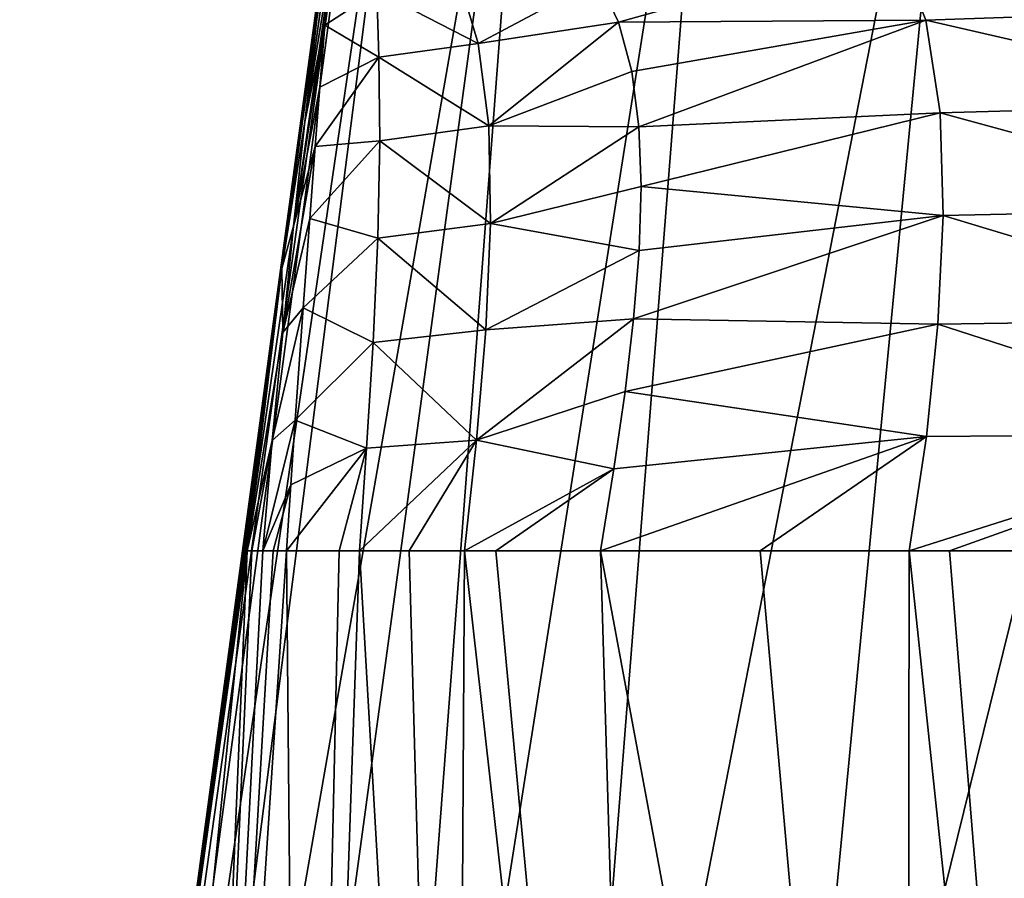
# Model space of a CAD drawing. Units: millimetres. Extents: x -82 to 82, y 27 to 87.
# Drawn here: x -28 to -19, y 72 to 80 of the extents above; entities that cross this region are included whole.
import ezdxf

# ---------------------------------------------------------------- set-up
doc = ezdxf.new("R2010")
doc.units = ezdxf.units.MM
doc.header["$LTSCALE"] = 65.185185
for name, color, linetype in [('1', 7, 'CONTINUOUS'), ('10', 7, 'CONTINUOUS'), ('11', 7, 'CONTINUOUS'), ('12', 7, 'CONTINUOUS'), ('14', 7, 'CONTINUOUS'), ('15', 7, 'CONTINUOUS'), ('16', 7, 'CONTINUOUS'), ('17', 7, 'CONTINUOUS'), ('18', 7, 'CONTINUOUS'), ('4', 7, 'CONTINUOUS'), ('5', 7, 'CONTINUOUS'), ('78', 7, 'CONTINUOUS')]:
    doc.layers.add(name, color=color, linetype=linetype)

msp = doc.modelspace()

# ---------------------------------------------------------------- linework, layer by layer
at = {"layer": '1', "color": 7, "linetype": 'Continuous'}
for points in [[(-28.4863, 58.2831, 25.3827), (-28.4871, 58.2831, 28.7009), (-24.8494, 85.0941, 18.0208), (-28.4863, 58.2831, 25.3827)], [(-24.8494, 85.0941, 18.0208), (-28.4871, 58.2831, 28.7009), (-27.3595, 66.6159, 30.9337), (-24.8494, 85.0941, 18.0208)], [(-28.4826, 58.2831, 22.0645), (-28.4863, 58.2831, 25.3827), (-24.8494, 85.0941, 18.0208), (-28.4826, 58.2831, 22.0645)], [(-28.4626, 58.3994, 19.7069), (-28.4826, 58.2831, 22.0645), (-24.8494, 85.0941, 18.0208), (-28.4626, 58.3994, 19.7069)], [(-26.6288, 71.9271, 17.6943), (-28.4626, 58.3994, 19.7069), (-24.8494, 85.0941, 18.0208), (-26.6288, 71.9271, 17.6943)], [(-26.2314, 74.9429, 33.1649), (-24.8494, 85.0941, 18.0208), (-27.3595, 66.6159, 30.9337), (-26.2314, 74.9429, 33.1649)], [(-26.0697, 76.1347, 33.5799), (-24.8494, 85.0941, 18.0208), (-26.2314, 74.9429, 33.1649), (-26.0697, 76.1347, 33.5799)], [(-25.9262, 77.1903, 34.1363), (-24.8494, 85.0941, 18.0208), (-26.0697, 76.1347, 33.5799), (-25.9262, 77.1903, 34.1363)], [(-25.798, 78.1294, 34.8404), (-24.8494, 85.0941, 18.0208), (-25.9262, 77.1903, 34.1363), (-25.798, 78.1294, 34.8404)], [(-25.6825, 78.9718, 35.71), (-24.8494, 85.0941, 18.0208), (-25.798, 78.1294, 34.8404), (-25.6825, 78.9718, 35.71)], [(-25.5784, 79.7256, 36.7685), (-24.8494, 85.0941, 18.0208), (-25.6825, 78.9718, 35.71), (-25.5784, 79.7256, 36.7685)], [(-25.4865, 80.3833, 38.0371), (-24.8494, 85.0941, 18.0208), (-25.5784, 79.7256, 36.7685), (-25.4865, 80.3833, 38.0371)], [(-28.41, 58.7472, 17.3719), (-28.4626, 58.3994, 19.7069), (-26.6288, 71.9271, 17.6943), (-28.41, 58.7472, 17.3719)]]:
    msp.add_3dface(points, dxfattribs=at)
at = {"layer": '10', "color": 7, "linetype": 'Continuous'}
for points in [[(-22.4223, 80.2967, 49.9226), (-19.6144, 81.0797, 53.3069), (-22.6264, 80.729, 50.0549), (-22.4223, 80.2967, 49.9226)], [(-19.3097, 80.3162, 52.9664), (-19.6144, 81.0797, 53.3069), (-22.4223, 80.2967, 49.9226), (-19.3097, 80.3162, 52.9664)], [(-19.6144, 81.0797, 53.3069), (-19.3097, 80.3162, 52.9664), (-15.7698, 80.437, 55.4143), (-19.6144, 81.0797, 53.3069)], [(-15.7698, 80.437, 55.4143), (-19.3097, 80.3162, 52.9664), (-15.65, 79.476, 55.0608), (-15.7698, 80.437, 55.4143)], [(-22.2876, 79.7954, 49.7691), (-19.3097, 80.3162, 52.9664), (-22.4223, 80.2967, 49.9226), (-22.2876, 79.7954, 49.7691)], [(-22.2146, 79.2368, 49.598), (-19.3097, 80.3162, 52.9664), (-22.2876, 79.7954, 49.7691), (-22.2146, 79.2368, 49.598)], [(-19.1639, 79.3781, 52.6654), (-19.3097, 80.3162, 52.9664), (-22.2146, 79.2368, 49.598), (-19.1639, 79.3781, 52.6654)], [(-19.3097, 80.3162, 52.9664), (-19.1639, 79.3781, 52.6654), (-15.65, 79.476, 55.0608), (-19.3097, 80.3162, 52.9664)], [(-15.65, 79.476, 55.0608), (-19.1639, 79.3781, 52.6654), (-15.6212, 78.4118, 54.7944), (-15.65, 79.476, 55.0608)], [(-22.1933, 78.6314, 49.4127), (-19.1639, 79.3781, 52.6654), (-22.2146, 79.2368, 49.598), (-22.1933, 78.6314, 49.4127)], [(-19.1334, 78.3374, 52.4), (-19.1639, 79.3781, 52.6654), (-22.1933, 78.6314, 49.4127), (-19.1334, 78.3374, 52.4)], [(-19.1639, 79.3781, 52.6654), (-19.1334, 78.3374, 52.4), (-15.6212, 78.4118, 54.7944), (-19.1639, 79.3781, 52.6654)], [(-22.214, 77.9828, 49.2141), (-19.1334, 78.3374, 52.4), (-22.1933, 78.6314, 49.4127), (-22.214, 77.9828, 49.2141)], [(-15.6212, 78.4118, 54.7944), (-19.1334, 78.3374, 52.4), (-15.6599, 77.2882, 54.5847), (-15.6212, 78.4118, 54.7944)], [(-19.186, 77.2365, 52.1551), (-19.1334, 78.3374, 52.4), (-22.2696, 77.2909, 49.0022), (-19.186, 77.2365, 52.1551)], [(-22.2696, 77.2909, 49.0022), (-19.1334, 78.3374, 52.4), (-22.214, 77.9828, 49.2141), (-22.2696, 77.2909, 49.0022)], [(-19.1334, 78.3374, 52.4), (-19.186, 77.2365, 52.1551), (-15.6599, 77.2882, 54.5847), (-19.1334, 78.3374, 52.4)], [(-22.355, 76.5549, 48.7769), (-19.186, 77.2365, 52.1551), (-22.2696, 77.2909, 49.0022), (-22.355, 76.5549, 48.7769)], [(-19.3008, 76.1002, 51.9198), (-19.186, 77.2365, 52.1551), (-22.355, 76.5549, 48.7769), (-19.3008, 76.1002, 51.9198)], [(-19.186, 77.2365, 52.1551), (-19.3008, 76.1002, 51.9198), (-15.751, 76.1279, 54.4101), (-19.186, 77.2365, 52.1551)], [(-15.6599, 77.2882, 54.5847), (-19.186, 77.2365, 52.1551), (-15.751, 76.1279, 54.4101), (-15.6599, 77.2882, 54.5847)], [(-22.4677, 75.7726, 48.5374), (-19.3008, 76.1002, 51.9198), (-22.355, 76.5549, 48.7769), (-22.4677, 75.7726, 48.5374)], [(-22.6049, 74.9429, 48.2833), (-20.9869, 74.9429, 50.2232), (-19.3008, 76.1002, 51.9198), (-22.6049, 74.9429, 48.2833)], [(-22.6049, 74.9429, 48.2833), (-19.3008, 76.1002, 51.9198), (-22.4677, 75.7726, 48.5374), (-22.6049, 74.9429, 48.2833)], [(-20.9869, 74.9429, 50.2232), (-19.4789, 74.9429, 51.6765), (-19.3008, 76.1002, 51.9198), (-20.9869, 74.9429, 50.2232)], [(-19.4789, 74.9429, 51.6765), (-19.0706, 74.9429, 52.0255), (-15.751, 76.1279, 54.4101), (-19.4789, 74.9429, 51.6765)], [(-19.3008, 76.1002, 51.9198), (-19.4789, 74.9429, 51.6765), (-15.751, 76.1279, 54.4101), (-19.3008, 76.1002, 51.9198)], [(-19.0706, 74.9429, 52.0255), (-16.8755, 74.9429, 53.6472), (-15.751, 76.1279, 54.4101), (-19.0706, 74.9429, 52.0255)]]:
    msp.add_3dface(points, dxfattribs=at)
at = {"layer": '11', "color": 7, "linetype": 'Continuous'}
for points in [[(-25.3572, 80.7329, 43.22), (-25.3952, 80.2664, 42.8884), (-24.8687, 80.6104, 45.7121), (-25.3572, 80.7329, 43.22)], [(-24.8687, 80.6104, 45.7121), (-23.8444, 80.0807, 47.7714), (-24.0373, 80.7269, 48.0438), (-24.8687, 80.6104, 45.7121)], [(-23.8444, 80.0807, 47.7714), (-22.6264, 80.729, 50.0549), (-24.0373, 80.7269, 48.0438), (-23.8444, 80.0807, 47.7714)], [(-22.4223, 80.2967, 49.9226), (-22.6264, 80.729, 50.0549), (-23.8444, 80.0807, 47.7714), (-22.4223, 80.2967, 49.9226)], [(-24.8687, 80.6104, 45.7121), (-25.3952, 80.2664, 42.8884), (-24.8501, 79.9413, 45.338), (-24.8687, 80.6104, 45.7121)], [(-24.8687, 80.6104, 45.7121), (-24.8501, 79.9413, 45.338), (-23.8444, 80.0807, 47.7714), (-24.8687, 80.6104, 45.7121)], [(-23.7365, 79.246, 47.4426), (-22.4223, 80.2967, 49.9226), (-23.8444, 80.0807, 47.7714), (-23.7365, 79.246, 47.4426)], [(-22.2876, 79.7954, 49.7691), (-22.4223, 80.2967, 49.9226), (-23.7365, 79.246, 47.4426), (-22.2876, 79.7954, 49.7691)], [(-25.3952, 80.2664, 42.8884), (-25.4455, 79.6366, 42.5521), (-24.8501, 79.9413, 45.338), (-25.3952, 80.2664, 42.8884)], [(-24.8501, 79.9413, 45.338), (-23.7365, 79.246, 47.4426), (-23.8444, 80.0807, 47.7714), (-24.8501, 79.9413, 45.338)], [(-25.4455, 79.6366, 42.5521), (-25.4928, 79.0352, 42.303), (-24.8501, 79.9413, 45.338), (-25.4455, 79.6366, 42.5521)], [(-24.8501, 79.9413, 45.338), (-25.4928, 79.0352, 42.303), (-24.8383, 79.0953, 44.9637), (-24.8501, 79.9413, 45.338)], [(-24.8501, 79.9413, 45.338), (-24.8383, 79.0953, 44.9637), (-23.7365, 79.246, 47.4426), (-24.8501, 79.9413, 45.338)], [(-22.2146, 79.2368, 49.598), (-22.2876, 79.7954, 49.7691), (-23.7365, 79.246, 47.4426), (-22.2146, 79.2368, 49.598)], [(-24.8383, 79.0953, 44.9637), (-23.7179, 78.2575, 47.1023), (-23.7365, 79.246, 47.4426), (-24.8383, 79.0953, 44.9637)], [(-23.7179, 78.2575, 47.1023), (-22.2146, 79.2368, 49.598), (-23.7365, 79.246, 47.4426), (-23.7179, 78.2575, 47.1023)], [(-22.1933, 78.6314, 49.4127), (-22.2146, 79.2368, 49.598), (-23.7179, 78.2575, 47.1023), (-22.1933, 78.6314, 49.4127)], [(-25.4928, 79.0352, 42.303), (-25.549, 78.3069, 42.0612), (-24.8383, 79.0953, 44.9637), (-25.4928, 79.0352, 42.303)], [(-24.8383, 79.0953, 44.9637), (-25.549, 78.3069, 42.0612), (-24.8596, 78.1093, 44.6233), (-24.8383, 79.0953, 44.9637)], [(-24.8383, 79.0953, 44.9637), (-24.8596, 78.1093, 44.6233), (-23.7179, 78.2575, 47.1023), (-24.8383, 79.0953, 44.9637)], [(-22.214, 77.9828, 49.2141), (-22.1933, 78.6314, 49.4127), (-23.7179, 78.2575, 47.1023), (-22.214, 77.9828, 49.2141)], [(-25.549, 78.3069, 42.0612), (-25.6168, 77.4038, 41.8248), (-24.8596, 78.1093, 44.6233), (-25.549, 78.3069, 42.0612)], [(-24.8596, 78.1093, 44.6233), (-23.766, 77.1807, 46.7684), (-23.7179, 78.2575, 47.1023), (-24.8596, 78.1093, 44.6233)], [(-23.766, 77.1807, 46.7684), (-22.214, 77.9828, 49.2141), (-23.7179, 78.2575, 47.1023), (-23.766, 77.1807, 46.7684)], [(-24.8596, 78.1093, 44.6233), (-25.6168, 77.4038, 41.8248), (-24.9084, 77.0524, 44.3246), (-24.8596, 78.1093, 44.6233)], [(-24.8596, 78.1093, 44.6233), (-24.9084, 77.0524, 44.3246), (-23.766, 77.1807, 46.7684), (-24.8596, 78.1093, 44.6233)], [(-22.2696, 77.2909, 49.0022), (-22.214, 77.9828, 49.2141), (-23.766, 77.1807, 46.7684), (-22.2696, 77.2909, 49.0022)], [(-25.6168, 77.4038, 41.8248), (-25.6984, 76.2644, 41.5951), (-24.9084, 77.0524, 44.3246), (-25.6168, 77.4038, 41.8248)], [(-22.355, 76.5549, 48.7769), (-22.2696, 77.2909, 49.0022), (-23.8589, 76.0641, 46.4451), (-22.355, 76.5549, 48.7769)], [(-23.8589, 76.0641, 46.4451), (-22.2696, 77.2909, 49.0022), (-23.766, 77.1807, 46.7684), (-23.8589, 76.0641, 46.4451)], [(-24.9084, 77.0524, 44.3246), (-23.8589, 76.0641, 46.4451), (-23.766, 77.1807, 46.7684), (-24.9084, 77.0524, 44.3246)], [(-24.9084, 77.0524, 44.3246), (-25.6984, 76.2644, 41.5951), (-24.9745, 75.9811, 44.0641), (-24.9084, 77.0524, 44.3246)], [(-24.9084, 77.0524, 44.3246), (-24.9745, 75.9811, 44.0641), (-23.8589, 76.0641, 46.4451), (-24.9084, 77.0524, 44.3246)], [(-22.4677, 75.7726, 48.5374), (-22.355, 76.5549, 48.7769), (-23.8589, 76.0641, 46.4451), (-22.4677, 75.7726, 48.5374)], [(-24.9745, 75.9811, 44.0641), (-25.6984, 76.2644, 41.5951), (-25.7423, 75.6106, 41.4876), (-24.9745, 75.9811, 44.0641)], [(-25.0463, 74.9429, 43.8381), (-24.5421, 74.9429, 45.026), (-23.8589, 76.0641, 46.4451), (-25.0463, 74.9429, 43.8381)], [(-24.9745, 75.9811, 44.0641), (-25.0463, 74.9429, 43.8381), (-23.8589, 76.0641, 46.4451), (-24.9745, 75.9811, 44.0641)], [(-24.5421, 74.9429, 45.026), (-23.981, 74.9429, 46.1315), (-23.8589, 76.0641, 46.4451), (-24.5421, 74.9429, 45.026)], [(-23.981, 74.9429, 46.1315), (-22.4677, 75.7726, 48.5374), (-23.8589, 76.0641, 46.4451), (-23.981, 74.9429, 46.1315)], [(-25.784, 74.9429, 41.3906), (-25.2507, 74.9429, 43.276), (-24.9745, 75.9811, 44.0641), (-25.784, 74.9429, 41.3906)], [(-25.784, 74.9429, 41.3906), (-24.9745, 75.9811, 44.0641), (-25.7423, 75.6106, 41.4876), (-25.784, 74.9429, 41.3906)], [(-25.2507, 74.9429, 43.276), (-25.0463, 74.9429, 43.8381), (-24.9745, 75.9811, 44.0641), (-25.2507, 74.9429, 43.276)], [(-23.981, 74.9429, 46.1315), (-23.6647, 74.9429, 46.6846), (-22.4677, 75.7726, 48.5374), (-23.981, 74.9429, 46.1315)], [(-23.6647, 74.9429, 46.6846), (-22.6049, 74.9429, 48.2833), (-22.4677, 75.7726, 48.5374), (-23.6647, 74.9429, 46.6846)]]:
    msp.add_3dface(points, dxfattribs=at)
at = {"layer": '12', "color": 7, "linetype": 'Continuous'}
for points in [[(-25.4778, 80.3252, 41.0795), (-25.5983, 79.2857, 40.8821), (-25.309, 81.3735, 43.8649), (-25.4778, 80.3252, 41.0795)], [(-25.309, 81.3735, 43.8649), (-25.5983, 79.2857, 40.8821), (-25.3539, 80.7933, 43.254), (-25.309, 81.3735, 43.8649)], [(-25.3539, 80.7933, 43.254), (-25.5983, 79.2857, 40.8821), (-25.3926, 80.3046, 42.9082), (-25.3539, 80.7933, 43.254)], [(-25.7122, 78.2287, 40.6815), (-25.4455, 79.6366, 42.5521), (-25.3926, 80.3046, 42.9082), (-25.7122, 78.2287, 40.6815)], [(-25.5983, 79.2857, 40.8821), (-25.7122, 78.2287, 40.6815), (-25.3926, 80.3046, 42.9082), (-25.5983, 79.2857, 40.8821)], [(-25.4928, 79.0352, 42.303), (-25.4455, 79.6366, 42.5521), (-25.7122, 78.2287, 40.6815), (-25.4928, 79.0352, 42.303)], [(-25.549, 78.3069, 42.0612), (-25.4928, 79.0352, 42.303), (-25.8229, 77.1534, 40.4773), (-25.549, 78.3069, 42.0612)], [(-25.8229, 77.1534, 40.4773), (-25.4928, 79.0352, 42.303), (-25.7122, 78.2287, 40.6815), (-25.8229, 77.1534, 40.4773)], [(-25.6168, 77.4038, 41.8248), (-25.549, 78.3069, 42.0612), (-25.8229, 77.1534, 40.4773), (-25.6168, 77.4038, 41.8248)], [(-25.6984, 76.2644, 41.5951), (-25.6168, 77.4038, 41.8248), (-25.9285, 76.0581, 40.2693), (-25.6984, 76.2644, 41.5951)], [(-25.9285, 76.0581, 40.2693), (-25.6168, 77.4038, 41.8248), (-25.8229, 77.1534, 40.4773), (-25.9285, 76.0581, 40.2693)], [(-25.6984, 76.2644, 41.5951), (-26.0252, 74.9429, 40.0576), (-25.7423, 75.6106, 41.4876), (-25.6984, 76.2644, 41.5951)], [(-26.0252, 74.9429, 40.0576), (-25.6984, 76.2644, 41.5951), (-25.9285, 76.0581, 40.2693), (-26.0252, 74.9429, 40.0576)], [(-26.0252, 74.9429, 40.0576), (-25.9195, 74.9429, 40.7177), (-25.7423, 75.6106, 41.4876), (-26.0252, 74.9429, 40.0576)], [(-25.9195, 74.9429, 40.7177), (-25.784, 74.9429, 41.3906), (-25.7423, 75.6106, 41.4876), (-25.9195, 74.9429, 40.7177)]]:
    msp.add_3dface(points, dxfattribs=at)
at = {"layer": '14', "color": 7, "linetype": 'Continuous'}
for points in [[(-25.8311, 77.8017, 38.5587), (-25.4308, 80.7754, 39.0563), (-25.7538, 78.4013, 37.6606), (-25.8311, 77.8017, 38.5587)], [(-25.4308, 80.7754, 39.0563), (-25.4865, 80.3833, 38.0371), (-25.7538, 78.4013, 37.6606), (-25.4308, 80.7754, 39.0563)], [(-26.0119, 76.4429, 37.2888), (-25.8311, 77.8017, 38.5587), (-25.7538, 78.4013, 37.6606), (-26.0119, 76.4429, 37.2888)], [(-26.1814, 74.9429, 38.0649), (-25.8311, 77.8017, 38.5587), (-26.1085, 75.6889, 37.1456), (-26.1814, 74.9429, 38.0649)], [(-26.1085, 75.6889, 37.1456), (-25.8311, 77.8017, 38.5587), (-26.0119, 76.4429, 37.2888), (-26.1085, 75.6889, 37.1456)], [(-26.1985, 74.9429, 37.004), (-26.1903, 74.9429, 37.5363), (-26.1085, 75.6889, 37.1456), (-26.1985, 74.9429, 37.004)], [(-26.1903, 74.9429, 37.5363), (-26.1814, 74.9429, 38.0649), (-26.1085, 75.6889, 37.1456), (-26.1903, 74.9429, 37.5363)]]:
    msp.add_3dface(points, dxfattribs=at)
at = {"layer": '15', "color": 7, "linetype": 'Continuous'}
for points in [[(-25.4778, 80.3252, 41.0795), (-25.4308, 80.7754, 39.0563), (-25.8311, 77.8017, 38.5587), (-25.4778, 80.3252, 41.0795)], [(-25.5983, 79.2857, 40.8821), (-25.4778, 80.3252, 41.0795), (-25.8311, 77.8017, 38.5587), (-25.5983, 79.2857, 40.8821)], [(-25.7122, 78.2287, 40.6815), (-25.5983, 79.2857, 40.8821), (-25.8311, 77.8017, 38.5587), (-25.7122, 78.2287, 40.6815)], [(-25.8229, 77.1534, 40.4773), (-25.7122, 78.2287, 40.6815), (-25.8311, 77.8017, 38.5587), (-25.8229, 77.1534, 40.4773)], [(-26.1814, 74.9429, 38.0649), (-25.8229, 77.1534, 40.4773), (-25.8311, 77.8017, 38.5587), (-26.1814, 74.9429, 38.0649)], [(-26.1814, 74.9429, 38.0649), (-25.9285, 76.0581, 40.2693), (-25.8229, 77.1534, 40.4773), (-26.1814, 74.9429, 38.0649)], [(-26.1814, 74.9429, 38.0649), (-26.1351, 74.9429, 39.043), (-25.9285, 76.0581, 40.2693), (-26.1814, 74.9429, 38.0649)], [(-26.1351, 74.9429, 39.043), (-26.0252, 74.9429, 40.0576), (-25.9285, 76.0581, 40.2693), (-26.1351, 74.9429, 39.043)]]:
    msp.add_3dface(points, dxfattribs=at)
at = {"layer": '16', "color": 7, "linetype": 'Continuous'}
for points in [[(-25.4865, 80.3833, 38.0371), (-25.5784, 79.7256, 36.7685), (-25.7538, 78.4013, 37.6606), (-25.4865, 80.3833, 38.0371)], [(-25.5784, 79.7256, 36.7685), (-25.6825, 78.9718, 35.71), (-26.0265, 76.3399, 36.8914), (-25.5784, 79.7256, 36.7685)], [(-26.0119, 76.4429, 37.2888), (-25.5784, 79.7256, 36.7685), (-26.0265, 76.3399, 36.8914), (-26.0119, 76.4429, 37.2888)], [(-25.5784, 79.7256, 36.7685), (-26.0119, 76.4429, 37.2888), (-25.7538, 78.4013, 37.6606), (-25.5784, 79.7256, 36.7685)], [(-25.6825, 78.9718, 35.71), (-25.798, 78.1294, 34.8404), (-26.0686, 76.0343, 36.5151), (-25.6825, 78.9718, 35.71)], [(-26.0265, 76.3399, 36.8914), (-25.6825, 78.9718, 35.71), (-26.0686, 76.0343, 36.5151), (-26.0265, 76.3399, 36.8914)], [(-25.798, 78.1294, 34.8404), (-25.9262, 77.1903, 34.1363), (-26.0686, 76.0343, 36.5151), (-25.798, 78.1294, 34.8404)], [(-25.9262, 77.1903, 34.1363), (-26.0697, 76.1347, 33.5799), (-26.1317, 75.5669, 36.203), (-25.9262, 77.1903, 34.1363)], [(-26.0686, 76.0343, 36.5151), (-25.9262, 77.1903, 34.1363), (-26.1317, 75.5669, 36.203), (-26.0686, 76.0343, 36.5151)], [(-26.0697, 76.1347, 33.5799), (-26.2314, 74.9429, 33.1649), (-26.1707, 75.2697, 36.0758), (-26.0697, 76.1347, 33.5799)], [(-26.1317, 75.5669, 36.203), (-26.0697, 76.1347, 33.5799), (-26.1707, 75.2697, 36.0758), (-26.1317, 75.5669, 36.203)], [(-26.2314, 74.9429, 33.1649), (-26.2258, 74.9428, 34.5659), (-26.1707, 75.2697, 36.0758), (-26.2314, 74.9429, 33.1649)], [(-26.2258, 74.9428, 34.5659), (-26.2122, 74.9428, 35.9861), (-26.1707, 75.2697, 36.0758), (-26.2258, 74.9428, 34.5659)]]:
    msp.add_3dface(points, dxfattribs=at)
at = {"layer": '17', "color": 7, "linetype": 'Continuous'}
for points in [[(-26.1085, 75.6889, 37.1456), (-26.0119, 76.4429, 37.2888), (-26.0265, 76.3399, 36.8914), (-26.1085, 75.6889, 37.1456)], [(-26.1985, 74.9429, 37.004), (-26.1085, 75.6889, 37.1456), (-26.0265, 76.3399, 36.8914), (-26.1985, 74.9429, 37.004)], [(-26.1985, 74.9429, 37.004), (-26.0265, 76.3399, 36.8914), (-26.0686, 76.0343, 36.5151), (-26.1985, 74.9429, 37.004)], [(-26.1985, 74.9429, 37.004), (-26.0686, 76.0343, 36.5151), (-26.1317, 75.5669, 36.203), (-26.1985, 74.9429, 37.004)], [(-26.1985, 74.9429, 37.004), (-26.1317, 75.5669, 36.203), (-26.1707, 75.2697, 36.0758), (-26.1985, 74.9429, 37.004)], [(-26.2122, 74.9428, 35.9861), (-26.1985, 74.9429, 37.004), (-26.1707, 75.2697, 36.0758), (-26.2122, 74.9428, 35.9861)], [(-26.2122, 74.9428, 35.9861), (-26.2058, 74.9428, 36.4965), (-26.1985, 74.9429, 37.004), (-26.2122, 74.9428, 35.9861)]]:
    msp.add_3dface(points, dxfattribs=at)
at = {"layer": '18', "color": 7, "linetype": 'Continuous'}
for points in [[(-26.6288, 71.9271, 17.6943), (-24.8494, 85.0941, 18.0208), (-24.7219, 85.0562, 15.6365), (-26.6288, 71.9271, 17.6943)], [(-28.41, 58.7472, 17.3719), (-26.6288, 71.9271, 17.6943), (-24.7219, 85.0562, 15.6365), (-28.41, 58.7472, 17.3719)], [(-28.1543, 59.4198, 14.7401), (-28.41, 58.7472, 17.3719), (-24.7219, 85.0562, 15.6365), (-28.1543, 59.4198, 14.7401)], [(-24.395, 85.0265, 13.5994), (-28.1543, 59.4198, 14.7401), (-24.7219, 85.0562, 15.6365), (-24.395, 85.0265, 13.5994)], [(-27.5498, 60.3542, 12.2484), (-28.1543, 59.4198, 14.7401), (-24.395, 85.0265, 13.5994), (-27.5498, 60.3542, 12.2484)], [(-23.2603, 84.9803, 10.0867), (-27.5498, 60.3542, 12.2484), (-24.395, 85.0265, 13.5994), (-23.2603, 84.9803, 10.0867)], [(-26.4569, 61.5208, 9.5803), (-27.5498, 60.3542, 12.2484), (-23.2603, 84.9803, 10.0867), (-26.4569, 61.5208, 9.5803)], [(-24.9587, 62.5843, 7.1411), (-26.4569, 61.5208, 9.5803), (-23.2603, 84.9803, 10.0867), (-24.9587, 62.5843, 7.1411)], [(-21.4254, 84.9426, 6.9616), (-24.9587, 62.5843, 7.1411), (-23.2603, 84.9803, 10.0867), (-21.4254, 84.9426, 6.9616)], [(-23.1108, 63.5015, 5.0314), (-24.9587, 62.5843, 7.1411), (-21.4254, 84.9426, 6.9616), (-23.1108, 63.5015, 5.0314)], [(-18.9277, 84.9116, 4.3642), (-23.1108, 63.5015, 5.0314), (-21.4254, 84.9426, 6.9616), (-18.9277, 84.9116, 4.3642)], [(-20.9075, 64.2749, 3.2484), (-23.1108, 63.5015, 5.0314), (-18.9277, 84.9116, 4.3642), (-20.9075, 64.2749, 3.2484)], [(-15.8168, 84.8865, 2.3889), (-20.9075, 64.2749, 3.2484), (-18.9277, 84.9116, 4.3642), (-15.8168, 84.8865, 2.3889)], [(-18.3196, 64.8977, 1.8093), (-20.9075, 64.2749, 3.2484), (-15.8168, 84.8865, 2.3889), (-18.3196, 64.8977, 1.8093)]]:
    msp.add_3dface(points, dxfattribs=at)
at = {"layer": '4', "color": 7, "linetype": 'Continuous'}
for points in [[(-26.2314, 74.9429, 33.1649), (-27.3595, 66.6159, 30.9337), (-26.2258, 74.9428, 34.5659), (-26.2314, 74.9429, 33.1649)], [(-26.2058, 74.9428, 36.4965), (-27.3595, 66.6159, 30.9337), (-26.1985, 74.9429, 37.004), (-26.2058, 74.9428, 36.4965)], [(-26.1985, 74.9429, 37.004), (-27.3595, 66.6159, 30.9337), (-26.1903, 74.9429, 37.5363), (-26.1985, 74.9429, 37.004)], [(-26.1903, 74.9429, 37.5363), (-27.3595, 66.6159, 30.9337), (-26.1814, 74.9429, 38.0649), (-26.1903, 74.9429, 37.5363)], [(-26.1814, 74.9429, 38.0649), (-27.3595, 66.6159, 30.9337), (-27.0341, 66.6027, 36.5481), (-26.1814, 74.9429, 38.0649)], [(-26.2258, 74.9428, 34.5659), (-27.3595, 66.6159, 30.9337), (-26.2122, 74.9428, 35.9861), (-26.2258, 74.9428, 34.5659)], [(-26.2122, 74.9428, 35.9861), (-27.3595, 66.6159, 30.9337), (-26.2058, 74.9428, 36.4965), (-26.2122, 74.9428, 35.9861)]]:
    msp.add_3dface(points, dxfattribs=at)
at = {"layer": '5', "color": 7, "linetype": 'Continuous'}
for points in [[(-26.1814, 74.9429, 38.0649), (-27.0341, 66.6027, 36.5481), (-26.8889, 58.2485, 38.871), (-26.1814, 74.9429, 38.0649)], [(-26.1814, 74.9429, 38.0649), (-26.8889, 58.2485, 38.871), (-26.1351, 74.9429, 39.043), (-26.1814, 74.9429, 38.0649)], [(-26.8889, 58.2485, 38.871), (-25.63, 58.2399, 42.0678), (-25.784, 74.9429, 41.3906), (-26.8889, 58.2485, 38.871)], [(-26.1351, 74.9429, 39.043), (-26.8889, 58.2485, 38.871), (-26.0252, 74.9429, 40.0576), (-26.1351, 74.9429, 39.043)], [(-26.0252, 74.9429, 40.0576), (-26.8889, 58.2485, 38.871), (-25.9195, 74.9429, 40.7177), (-26.0252, 74.9429, 40.0576)], [(-25.9195, 74.9429, 40.7177), (-26.8889, 58.2485, 38.871), (-25.784, 74.9429, 41.3906), (-25.9195, 74.9429, 40.7177)], [(-25.784, 74.9429, 41.3906), (-25.63, 58.2399, 42.0678), (-25.2507, 74.9429, 43.276), (-25.784, 74.9429, 41.3906)], [(-25.63, 58.2399, 42.0678), (-24.0803, 58.2343, 44.9788), (-25.0463, 74.9429, 43.8381), (-25.63, 58.2399, 42.0678)], [(-25.2507, 74.9429, 43.276), (-25.63, 58.2399, 42.0678), (-25.0463, 74.9429, 43.8381), (-25.2507, 74.9429, 43.276)], [(-25.0463, 74.9429, 43.8381), (-24.0803, 58.2343, 44.9788), (-24.5421, 74.9429, 45.026), (-25.0463, 74.9429, 43.8381)], [(-24.5421, 74.9429, 45.026), (-24.0803, 58.2343, 44.9788), (-23.981, 74.9429, 46.1315), (-24.5421, 74.9429, 45.026)], [(-24.0803, 58.2343, 44.9788), (-22.108, 58.2307, 47.8099), (-23.981, 74.9429, 46.1315), (-24.0803, 58.2343, 44.9788)], [(-23.981, 74.9429, 46.1315), (-22.108, 58.2307, 47.8099), (-23.6647, 74.9429, 46.6846), (-23.981, 74.9429, 46.1315)], [(-23.6647, 74.9429, 46.6846), (-22.108, 58.2307, 47.8099), (-22.6049, 74.9429, 48.2833), (-23.6647, 74.9429, 46.6846)], [(-22.108, 58.2307, 47.8099), (-19.5012, 58.2295, 50.6443), (-22.6049, 74.9429, 48.2833), (-22.108, 58.2307, 47.8099)], [(-22.6049, 74.9429, 48.2833), (-19.5012, 58.2295, 50.6443), (-20.9869, 74.9429, 50.2232), (-22.6049, 74.9429, 48.2833)], [(-20.9869, 74.9429, 50.2232), (-19.5012, 58.2295, 50.6443), (-19.4789, 74.9429, 51.6765), (-20.9869, 74.9429, 50.2232)], [(-19.5012, 58.2295, 50.6443), (-17.7097, 58.2298, 52.1779), (-19.4789, 74.9429, 51.6765), (-19.5012, 58.2295, 50.6443)], [(-19.4789, 74.9429, 51.6765), (-17.7097, 58.2298, 52.1779), (-19.0706, 74.9429, 52.0255), (-19.4789, 74.9429, 51.6765)], [(-19.0706, 74.9429, 52.0255), (-17.7097, 58.2298, 52.1779), (-16.8755, 74.9429, 53.6472), (-19.0706, 74.9429, 52.0255)]]:
    msp.add_3dface(points, dxfattribs=at)
at = {"layer": '78', "color": 7, "linetype": 'Continuous'}
for points in [[(-25.3572, 80.7329, 43.22), (-25.3539, 80.7933, 43.254), (-25.3926, 80.3046, 42.9082), (-25.3572, 80.7329, 43.22)], [(-25.3952, 80.2664, 42.8884), (-25.3572, 80.7329, 43.22), (-25.3926, 80.3046, 42.9082), (-25.3952, 80.2664, 42.8884)], [(-25.4455, 79.6366, 42.5521), (-25.3952, 80.2664, 42.8884), (-25.3926, 80.3046, 42.9082), (-25.4455, 79.6366, 42.5521)]]:
    msp.add_3dface(points, dxfattribs=at)

doc.saveas('drawing.dxf')
